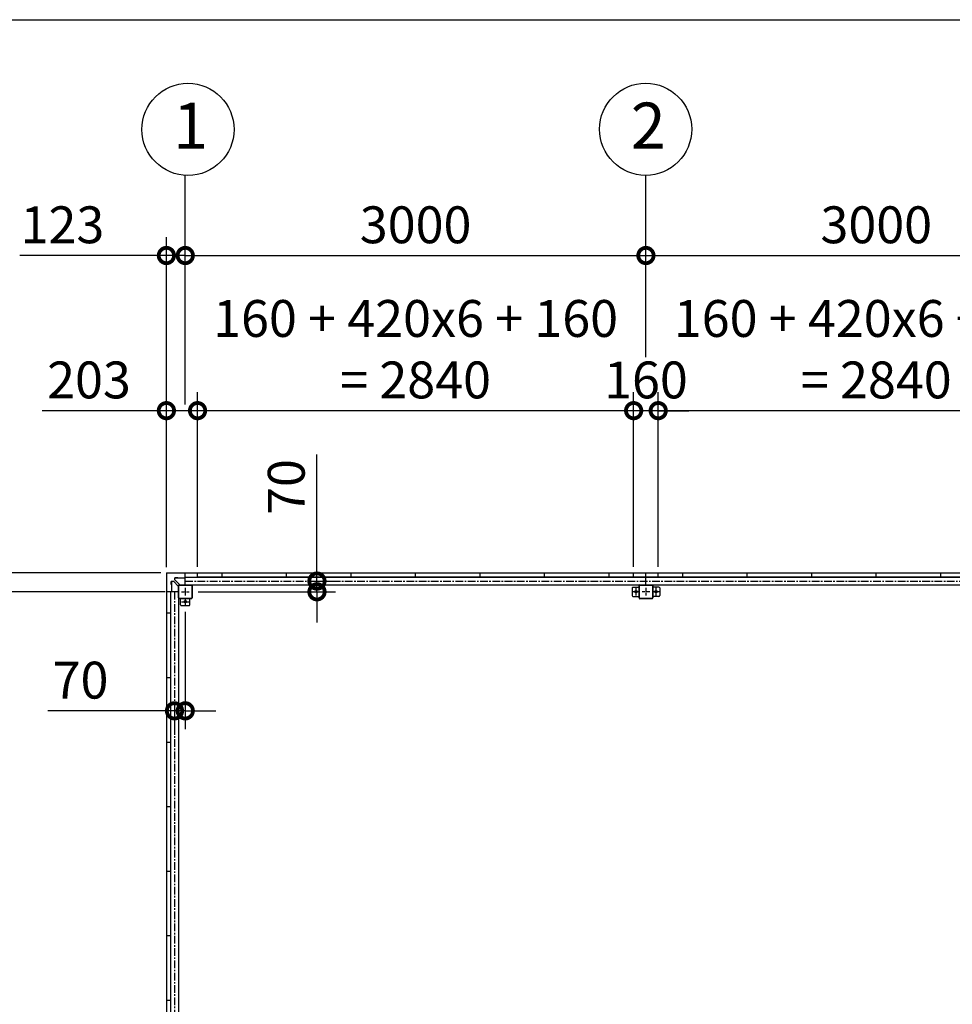
# Model space of a CAD drawing. Extents: x 280 to 32732, y 171 to 22819.
# Drawn here: x 6723 to 12796, y 16410 to 22819 of the extents above; entities that cross this region are included whole.
import ezdxf

# ---------------------------------------------------------------- set-up
doc = ezdxf.new("R2010")
doc.units = 0
doc.header["$LTSCALE"] = 4
doc.header["$PDMODE"] = 3
doc.header["$PDSIZE"] = 2
doc.linetypes.add('CENTER', pattern=[2, 1.25, -0.25, 0.25, -0.25])
doc.layers.get('0').update_dxf_attribs({"linetype": 'CONTINUOUS'})
doc.layers.get('DEFPOINTS').update_dxf_attribs({"linetype": 'CONTINUOUS'})
for name, color, linetype in [('センター', 3, 'CENTER'), ('仕様書枠', 230, 'CONTINUOUS'), ('寸法', 4, 'CONTINUOUS'), ('部品1', 7, 'CONTINUOUS')]:
    doc.layers.add(name, color=color, linetype=linetype)
doc.styles.get("Standard").update_dxf_attribs({"font": 'isocp.shx', "bigfont": 'bigfont.shx'})
doc.styles.add('STYLE1', font='isocp.shx', dxfattribs={"bigfont": 'bigfont.shx'})
doc.dimstyles.new('INABA_S80', dxfattribs={"dimscale": 80, "dimtxt": 2.5, "dimasz": 0.5, "dimexe": 0.5, "dimexo": 0.2, "dimgap": 0.8, "dimtad": 3, "dimdsep": 46, "dimtxsty": 'STANDARD', "dimblk1": 'DOT', "dimblk2": 'DOT', "dimsah": 1, "dimcen": 0, "dimclrt": 7, "dimadec": 0, "dimazin": 0, "dimtfac": 1, "dimtix": 1, "dimtmove": 0, "dimatfit": 2, "dimldrblk": 'DOT', "dimfxl": 1, "dimtolj": 1, "dimtzin": 0, "dimarcsym": 0})

# ---------------------------------------------------------------- blocks, each defined once
blk = doc.blocks.new('_DOTSMALL')
at = {"color": 0, "linetype": 'ByBlock', "ltscale": 50, "const_width": 0.5}
blk.add_lwpolyline([(-0.0625, 0, 1), (0.0625, 0, 1)], format="xyb", close=True, dxfattribs=at)
blk = doc.blocks.new('*D32')
at = {"layer": 'DEFPOINTS', "color": 0, "ltscale": 50}
for p in [(6280.6, 19218.2), (7681.1, 19218.2), (7711.1, 19095.2)]:
    blk.add_point(p, dxfattribs=at)
at = {"layer": '寸法', "color": 0, "lineweight": -2, "ltscale": 50}
for p, q in [((6280.6, 19218.2), (6280.6, 20172.2)), ((7641.1, 19218.2), (6160.6, 19218.2)), ((6280.6, 19095.2), (6280.6, 19218.2)), ((7671.1, 19095.2), (6160.6, 19095.2)), ((6280.6, 19095.2), (6280.6, 18895.2))]:
    blk.add_line(p, q, dxfattribs=at)
at = {"layer": '寸法', "color": 0, "lineweight": -2, "ltscale": 50, "xscale": 200, "yscale": 200, "zscale": 200}
for p, rotation in [((6280.6, 19218.2), 270), ((6280.6, 19095.2), 90)]:
    blk.add_blockref('_DOTSMALL', p, dxfattribs=dict(at, rotation=rotation))
at = {"layer": '寸法', "color": 7, "ltscale": 50, "insert": (6080.6, 19895.2), "char_height": 240, "attachment_point": 5, "rotation": 90, "style": 'STYLE1'}
blk.add_mtext('\\A1;123', dxfattribs=at)
blk = doc.blocks.new('*D33')
at = {"layer": 'DEFPOINTS', "color": 0, "ltscale": 50}
for p in [(6280.6, 19095.2), (7711.1, 19095.2), (7711.1, 16295.2)]:
    blk.add_point(p, dxfattribs=at)
at = {"layer": '寸法', "color": 0, "lineweight": -2, "ltscale": 50}
for p, q in [((7671.1, 19095.2), (6160.6, 19095.2)), ((6280.6, 16295.2), (6280.6, 19095.2)), ((7671.1, 16295.2), (6160.6, 16295.2))]:
    blk.add_line(p, q, dxfattribs=at)
at = {"layer": '寸法', "color": 0, "lineweight": -2, "ltscale": 50, "xscale": 200, "yscale": 200, "zscale": 200}
for p, rotation in [((6280.6, 19095.2), 90), ((6280.6, 16295.2), 270)]:
    blk.add_blockref('_DOTSMALL', p, dxfattribs=dict(at, rotation=rotation))
at = {"layer": '寸法', "color": 7, "ltscale": 50, "insert": (6080.6, 17695.2), "char_height": 240, "attachment_point": 5, "rotation": 90, "style": 'STYLE1'}
blk.add_mtext('\\A1;2800', dxfattribs=at)
blk = doc.blocks.new('*D37')
at = {"layer": 'DEFPOINTS', "color": 0, "ltscale": 50}
for p in [(10721.1, 20274.3), (10721.1, 19218.2), (10881.1, 19218.2)]:
    blk.add_point(p, dxfattribs=at)
at = {"layer": '寸法', "color": 0, "lineweight": -2, "ltscale": 50}
for p, q in [((10721.1, 19258.2), (10721.1, 20394.3)), ((10881.1, 19258.2), (10881.1, 20394.3)), ((10721.1, 20274.3), (10521.1, 20274.3)), ((10881.1, 20274.3), (10721.1, 20274.3)), ((10881.1, 20274.3), (11081.1, 20274.3))]:
    blk.add_line(p, q, dxfattribs=at)
at = {"layer": '寸法', "color": 0, "lineweight": -2, "ltscale": 50, "xscale": 200, "yscale": 200, "zscale": 200}
blk.add_blockref('_DOTSMALL', (10721.1, 20274.3), dxfattribs=at)
at = {"layer": '寸法', "color": 0, "lineweight": -2, "ltscale": 50, "xscale": 200, "yscale": 200, "zscale": 200, "rotation": 180}
blk.add_blockref('_DOTSMALL', (10881.1, 20274.3), dxfattribs=at)
at = {"layer": '寸法', "color": 7, "ltscale": 50, "insert": (10801.1, 20474.3), "char_height": 240, "attachment_point": 5, "style": 'STYLE1'}
blk.add_mtext('\\A1;160', dxfattribs=at)
blk = doc.blocks.new('*D38')
at = {"layer": 'DEFPOINTS', "color": 0, "ltscale": 50}
for p in [(7678.1, 20274.3), (7678.1, 19215.2), (7881.1, 19218.2)]:
    blk.add_point(p, dxfattribs=at)
at = {"layer": '寸法', "color": 0, "lineweight": -2, "ltscale": 50}
for p, q in [((7678.1, 19255.2), (7678.1, 20394.3)), ((7881.1, 19258.2), (7881.1, 20394.3)), ((7678.1, 20274.3), (6870, 20274.3)), ((7881.1, 20274.3), (7678.1, 20274.3))]:
    blk.add_line(p, q, dxfattribs=at)
at = {"layer": '寸法', "color": 0, "lineweight": -2, "ltscale": 50, "xscale": 200, "yscale": 200, "zscale": 200, "rotation": 180}
blk.add_blockref('_DOTSMALL', (7678.1, 20274.3), dxfattribs=at)
at = {"layer": '寸法', "color": 0, "lineweight": -2, "ltscale": 50, "xscale": 200, "yscale": 200, "zscale": 200}
blk.add_blockref('_DOTSMALL', (7881.1, 20274.3), dxfattribs=at)
at = {"layer": '寸法', "color": 7, "ltscale": 50, "insert": (7174, 20474.3), "char_height": 240, "attachment_point": 5, "style": 'STYLE1'}
blk.add_mtext('\\A1;203', dxfattribs=at)
blk = doc.blocks.new('*D39')
at = {"layer": 'DEFPOINTS', "color": 0, "ltscale": 50}
for p in [(7678.1, 21284.2), (7801.1, 20274.3), (7678.1, 19215.2)]:
    blk.add_point(p, dxfattribs=at)
at = {"layer": '寸法', "color": 0, "lineweight": -2, "ltscale": 50}
for p, q in [((7678.1, 19255.2), (7678.1, 21404.2)), ((7801.1, 20314.3), (7801.1, 21404.2)), ((7678.1, 21284.2), (6724.1, 21284.2)), ((7801.1, 21284.2), (7678.1, 21284.2)), ((7801.1, 21284.2), (8001.1, 21284.2))]:
    blk.add_line(p, q, dxfattribs=at)
at = {"layer": '寸法', "color": 0, "lineweight": -2, "ltscale": 50, "xscale": 200, "yscale": 200, "zscale": 200}
blk.add_blockref('_DOTSMALL', (7678.1, 21284.2), dxfattribs=at)
at = {"layer": '寸法', "color": 0, "lineweight": -2, "ltscale": 50, "xscale": 200, "yscale": 200, "zscale": 200, "rotation": 180}
blk.add_blockref('_DOTSMALL', (7801.1, 21284.2), dxfattribs=at)
at = {"layer": '寸法', "color": 7, "ltscale": 50, "insert": (7001.1, 21484.2), "char_height": 240, "attachment_point": 5, "style": 'STYLE1'}
blk.add_mtext('\\A1;123', dxfattribs=at)
blk = doc.blocks.new('*D40')
at = {"layer": 'DEFPOINTS', "color": 0, "ltscale": 50}
for p in [(7881.1, 20274.3), (7881.1, 19218.2), (10721.1, 19218.2)]:
    blk.add_point(p, dxfattribs=at)
at = {"layer": '寸法', "color": 0, "lineweight": -2, "ltscale": 50}
for p, q in [((7881.1, 19258.2), (7881.1, 20394.3)), ((10721.1, 19258.2), (10721.1, 20394.3)), ((10721.1, 20274.3), (7881.1, 20274.3))]:
    blk.add_line(p, q, dxfattribs=at)
at = {"layer": '寸法', "color": 0, "lineweight": -2, "ltscale": 50, "xscale": 200, "yscale": 200, "zscale": 200, "rotation": 180}
blk.add_blockref('_DOTSMALL', (7881.1, 20274.3), dxfattribs=at)
at = {"layer": '寸法', "color": 0, "lineweight": -2, "ltscale": 50, "xscale": 200, "yscale": 200, "zscale": 200}
blk.add_blockref('_DOTSMALL', (10721.1, 20274.3), dxfattribs=at)
at = {"layer": '寸法', "color": 7, "ltscale": 50, "insert": (9301.1, 20674.4), "char_height": 240, "attachment_point": 5, "style": 'STYLE1'}
blk.add_mtext('\\A1;160 + 420x6 + 160\\P= 2840', dxfattribs=at)
blk = doc.blocks.new('*D41')
at = {"layer": 'DEFPOINTS', "color": 0, "ltscale": 50}
for p in [(10881.1, 20274.3), (10881.1, 19218.2), (13721.1, 19218.2)]:
    blk.add_point(p, dxfattribs=at)
at = {"layer": '寸法', "color": 0, "lineweight": -2, "ltscale": 50}
for p, q in [((10881.1, 19258.2), (10881.1, 20394.3)), ((13721.1, 19258.2), (13721.1, 20394.3)), ((13721.1, 20274.3), (10881.1, 20274.3))]:
    blk.add_line(p, q, dxfattribs=at)
at = {"layer": '寸法', "color": 0, "lineweight": -2, "ltscale": 50, "xscale": 200, "yscale": 200, "zscale": 200, "rotation": 180}
blk.add_blockref('_DOTSMALL', (10881.1, 20274.3), dxfattribs=at)
at = {"layer": '寸法', "color": 0, "lineweight": -2, "ltscale": 50, "xscale": 200, "yscale": 200, "zscale": 200}
blk.add_blockref('_DOTSMALL', (13721.1, 20274.3), dxfattribs=at)
at = {"layer": '寸法', "color": 7, "ltscale": 50, "insert": (12301.1, 20674.4), "char_height": 240, "attachment_point": 5, "style": 'STYLE1'}
blk.add_mtext('\\A1;160 + 420x6 + 160\\P= 2840', dxfattribs=at)
blk = doc.blocks.new('*D42')
at = {"layer": 'DEFPOINTS', "color": 0, "ltscale": 50}
for p in [(8569.2, 19165.2), (8658.8, 19165.2), (7846.1, 19095.2)]:
    blk.add_point(p, dxfattribs=at)
at = {"layer": '寸法', "color": 0, "lineweight": -2, "ltscale": 50}
for p, q in [((8658.8, 19165.2), (8658.8, 19989.4)), ((8609.2, 19165.2), (8778.8, 19165.2)), ((8658.8, 19095.2), (8658.8, 19165.2)), ((7886.1, 19095.2), (8778.8, 19095.2)), ((8658.8, 19095.2), (8658.8, 18895.2))]:
    blk.add_line(p, q, dxfattribs=at)
at = {"layer": '寸法', "color": 0, "lineweight": -2, "ltscale": 50, "xscale": 200, "yscale": 200, "zscale": 200}
for p, rotation in [((8658.8, 19165.2), 270), ((8658.8, 19095.2), 90)]:
    blk.add_blockref('_DOTSMALL', p, dxfattribs=dict(at, rotation=rotation))
at = {"layer": '寸法', "color": 7, "ltscale": 50, "insert": (8458.8, 19777.3), "char_height": 240, "attachment_point": 5, "rotation": 90, "style": 'STYLE1'}
blk.add_mtext('\\A1;70', dxfattribs=at)
blk = doc.blocks.new('*D44')
at = {"layer": 'DEFPOINTS', "color": 0, "ltscale": 50}
for p in [(7801.1, 19005.2), (7731.1, 18392.8), (7731.1, 18320.4)]:
    blk.add_point(p, dxfattribs=at)
at = {"layer": '寸法', "color": 0, "lineweight": -2, "ltscale": 50}
for p, q in [((7801.1, 18965.2), (7801.1, 18200.4)), ((7731.1, 18352.8), (7731.1, 18200.4)), ((7731.1, 18320.4), (6906.9, 18320.4)), ((7801.1, 18320.4), (7731.1, 18320.4)), ((7801.1, 18320.4), (8001.1, 18320.4))]:
    blk.add_line(p, q, dxfattribs=at)
at = {"layer": '寸法', "color": 0, "lineweight": -2, "ltscale": 50, "xscale": 200, "yscale": 200, "zscale": 200}
blk.add_blockref('_DOTSMALL', (7731.1, 18320.4), dxfattribs=at)
at = {"layer": '寸法', "color": 0, "lineweight": -2, "ltscale": 50, "xscale": 200, "yscale": 200, "zscale": 200, "rotation": 180}
blk.add_blockref('_DOTSMALL', (7801.1, 18320.4), dxfattribs=at)
at = {"layer": '寸法', "color": 7, "ltscale": 50, "insert": (7119, 18520.4), "char_height": 240, "attachment_point": 5, "style": 'STYLE1'}
blk.add_mtext('\\A1;70', dxfattribs=at)
blk = doc.blocks.new('*D46')
at = {"layer": 'DEFPOINTS', "color": 0, "ltscale": 50}
for p in [(13801.1, 21284.2), (10801.1, 20581.8), (13801.1, 20583.1)]:
    blk.add_point(p, dxfattribs=at)
at = {"layer": '寸法', "color": 0, "lineweight": -2, "ltscale": 50}
for p, q in [((10801.1, 20621.8), (10801.1, 21404.2)), ((13801.1, 20623.1), (13801.1, 21404.2)), ((10801.1, 21284.2), (13801.1, 21284.2))]:
    blk.add_line(p, q, dxfattribs=at)
at = {"layer": '寸法', "color": 0, "lineweight": -2, "ltscale": 50, "xscale": 200, "yscale": 200, "zscale": 200, "rotation": 180}
blk.add_blockref('_DOTSMALL', (10801.1, 21284.2), dxfattribs=at)
at = {"layer": '寸法', "color": 0, "lineweight": -2, "ltscale": 50, "xscale": 200, "yscale": 200, "zscale": 200}
blk.add_blockref('_DOTSMALL', (13801.1, 21284.2), dxfattribs=at)
at = {"layer": '寸法', "color": 7, "ltscale": 50, "insert": (12301.1, 21484.2), "char_height": 240, "attachment_point": 5, "style": 'STYLE1'}
blk.add_mtext('\\A1;3000', dxfattribs=at)
blk = doc.blocks.new('*D47')
at = {"layer": 'DEFPOINTS', "color": 0, "ltscale": 50}
for p in [(10801.1, 21284.2), (10801.1, 20581.8), (7801.1, 20274.3)]:
    blk.add_point(p, dxfattribs=at)
at = {"layer": '寸法', "color": 0, "lineweight": -2, "ltscale": 50}
for p, q in [((7801.1, 20314.3), (7801.1, 21404.2)), ((10801.1, 20621.8), (10801.1, 21404.2)), ((7801.1, 21284.2), (10801.1, 21284.2))]:
    blk.add_line(p, q, dxfattribs=at)
at = {"layer": '寸法', "color": 0, "lineweight": -2, "ltscale": 50, "xscale": 200, "yscale": 200, "zscale": 200, "rotation": 180}
blk.add_blockref('_DOTSMALL', (7801.1, 21284.2), dxfattribs=at)
at = {"layer": '寸法', "color": 0, "lineweight": -2, "ltscale": 50, "xscale": 200, "yscale": 200, "zscale": 200}
blk.add_blockref('_DOTSMALL', (10801.1, 21284.2), dxfattribs=at)
at = {"layer": '寸法', "color": 7, "ltscale": 50, "insert": (9301.1, 21484.2), "char_height": 240, "attachment_point": 5, "style": 'STYLE1'}
blk.add_mtext('\\A1;3000', dxfattribs=at)

msp = doc.modelspace()

# ---------------------------------------------------------------- linework, layer by layer
at = {"layer": 'センター', "ltscale": 10}
for p, q in [((7801.066, 19165.24), (16801.066, 19165.24)), ((7731.066, 19095.24), (7731.066, 13495.24))]:
    msp.add_line(p, q, dxfattribs=at)
at = {"layer": 'センター', "ltscale": 4}
for p, q in [((7801.066, 19120.24), (7801.066, 19070.24)), ((10736.066, 19120.24), (10736.066, 19070.24)), ((10801.066, 19120.24), (10801.066, 19070.24)), ((10866.066, 19120.24), (10866.066, 19070.24)), ((7776.066, 19095.24), (7826.066, 19095.24)), ((7801.066, 19055.24), (7801.066, 19005.24)), ((10761.066, 19095.24), (10711.066, 19095.24)), ((10826.066, 19095.24), (10776.066, 19095.24)), ((10891.066, 19095.24), (10841.066, 19095.24)), ((7776.066, 19030.24), (7826.066, 19030.24))]:
    msp.add_line(p, q, dxfattribs=at)
at = {"layer": '仕様書枠', "ltscale": 50}
msp.add_line((280, 22819.2), (32454.4, 22819.2), dxfattribs=at)
at = {"layer": '寸法', "ltscale": 50}
for p, q in [((7801.066, 21284.219), (7801.066, 21805.645)), ((10801.066, 21284.377), (10801.066, 21805.803))]:
    msp.add_line(p, q, dxfattribs=at)
at = {"layer": '部品1', "ltscale": 4}
for p, q in [((7678.066, 19215.24), (7678.066, 13375.24)), ((7681.066, 19218.24), (16921.066, 19218.24)), ((7753.566, 19186.74), (7733.566, 19186.74)), ((7733.566, 19173.911), (7733.566, 19186.74)), ((7733.566, 19185.14), (7801.066, 19185.14)), ((7763.566, 19141.84), (7735.031, 19170.376)), ((7753.566, 19185.14), (7753.566, 19186.74)), ((7801.066, 19140.24), (7801.066, 19218.24)), ((7801.066, 19190.74), (10801.066, 19190.74)), ((7881.066, 19191.24), (7881.066, 19218.24)), ((13721.066, 19191.24), (7881.066, 19191.24)), ((13721.066, 19191.24), (7881.066, 19191.24)), ((8041.066, 19191.24), (8041.066, 19218.24)), ((8461.066, 19191.24), (8461.066, 19218.24)), ((8881.066, 19191.24), (8881.066, 19218.24)), ((9301.066, 19191.24), (9301.066, 19218.24)), ((9721.066, 19191.24), (9721.066, 19218.24)), ((10141.066, 19191.24), (10141.066, 19218.24)), ((10561.066, 19191.24), (10561.066, 19218.24)), ((10721.066, 19191.24), (10721.066, 19218.24)), ((10801.066, 19140.24), (10801.066, 19218.24)), ((10801.066, 19190.74), (13801.066, 19190.74)), ((10881.066, 19191.24), (10881.066, 19218.24)), ((11041.066, 19191.24), (11041.066, 19218.24)), ((11461.066, 19191.24), (11461.066, 19218.24)), ((11881.066, 19191.24), (11881.066, 19218.24)), ((12301.066, 19191.24), (12301.066, 19218.24)), ((12721.066, 19191.24), (12721.066, 19218.24)), ((7722.395, 19162.74), (7709.566, 19162.74)), ((7709.566, 19142.74), (7709.566, 19162.74)), ((7711.166, 19142.74), (7709.566, 19142.74)), ((7711.166, 19162.74), (7711.166, 19095.24)), ((7754.466, 19132.74), (7725.931, 19161.276)), ((7756.066, 19132.74), (7754.466, 19132.74)), ((7756.066, 19055.24), (7756.066, 19135.24)), ((7758.366, 19055.24), (7758.366, 19135.24)), ((7761.066, 19140.24), (7841.066, 19140.24)), ((7761.066, 19137.94), (7841.066, 19137.94)), ((7763.566, 19140.24), (7763.566, 19141.84)), ((7801.066, 19140.24), (10801.066, 19140.24)), ((7843.766, 19135.24), (7843.766, 19055.24)), ((7846.066, 19135.24), (7846.066, 19055.24)), ((10711.066, 19120.24), (10711.066, 19070.24)), ((10716.066, 19125.24), (10756.066, 19125.24)), ((10756.066, 19055.24), (10756.066, 19135.24)), ((10758.366, 19055.24), (10758.366, 19135.24)), ((10761.066, 19140.24), (10841.066, 19140.24)), ((10761.066, 19137.94), (10841.066, 19137.94)), ((10801.066, 19140.24), (13801.066, 19140.24)), ((10843.766, 19135.24), (10843.766, 19055.24)), ((10846.066, 19135.24), (10846.066, 19055.24)), ((10886.066, 19125.24), (10846.066, 19125.24)), ((10891.066, 19120.24), (10891.066, 19070.24)), ((7756.066, 19095.24), (7678.066, 19095.24)), ((7705.566, 19095.24), (7705.566, 16295.24)), ((7756.066, 19095.24), (7756.066, 16295.24)), ((7841.066, 19052.54), (7761.066, 19052.54)), ((7841.066, 19050.24), (7761.066, 19050.24)), ((7771.066, 19010.24), (7771.066, 19050.24)), ((7831.066, 19010.24), (7831.066, 19050.24)), ((10716.066, 19065.24), (10756.066, 19065.24)), ((10841.066, 19052.54), (10761.066, 19052.54)), ((10841.066, 19050.24), (10761.066, 19050.24)), ((10886.066, 19065.24), (10846.066, 19065.24)), ((7776.066, 19005.24), (7826.066, 19005.24)), ((7705.066, 18955.24), (7678.066, 18955.24)), ((7705.066, 18955.24), (7705.066, 16435.24)), ((7705.066, 18535.24), (7678.066, 18535.24)), ((7705.066, 18115.24), (7678.066, 18115.24)), ((7705.066, 17695.24), (7678.066, 17695.24)), ((7705.066, 17275.24), (7678.066, 17275.24)), ((7705.066, 16855.24), (7678.066, 16855.24)), ((7705.066, 16435.24), (7678.066, 16435.24))]:
    msp.add_line(p, q, dxfattribs=at)
at = {"layer": '部品1', "ltscale": 50}
for centre in [(7818.769, 22105.123), (10799.179, 22105.862)]:
    msp.add_circle(centre, 300, dxfattribs=at)
at = {"layer": '部品1', "ltscale": 4}
for centre in [(10736.066, 19095.24), (10866.066, 19095.24), (7801.066, 19030.24)]:
    msp.add_circle(centre, 7.5, dxfattribs=at)
for centre, radius, start, end in [((7681.066, 19215.24), 3, 90, 180), ((7738.566, 19173.911), 5, 180, 225), ((7722.395, 19157.74), 5, 45, 90), ((7761.066, 19135.24), 5, 90, 180), ((7761.066, 19135.24), 2.7, 90, 180), ((7841.066, 19135.24), 5, 0, 90), ((7841.066, 19135.24), 2.7, 0, 90), ((10716.066, 19120.24), 5, 90, 180), ((10761.066, 19135.24), 5, 90, 180), ((10761.066, 19135.24), 2.7, 90, 180), ((10841.066, 19135.24), 5, 0, 90), ((10841.066, 19135.24), 2.7, 0, 90), ((10886.066, 19120.24), 5, 0, 90), ((7761.066, 19055.24), 5, 180, 270), ((7761.066, 19055.24), 2.7, 180, 270), ((7841.066, 19055.24), 5, 270, 0), ((7841.066, 19055.24), 2.7, 270, 0), ((10716.066, 19070.24), 5, 180, 270), ((10761.066, 19055.24), 5, 180, 270), ((10761.066, 19055.24), 2.7, 180, 270), ((10841.066, 19055.24), 2.7, 270, 0), ((10841.066, 19055.24), 5, 270, 0), ((10886.066, 19070.24), 5, 270, 0), ((7776.066, 19010.24), 5, 180, 270), ((7826.066, 19010.24), 5, 270, 0)]:
    msp.add_arc(centre, radius, start, end, dxfattribs=at)

# ---------------------------------------------------------------- texts
at = {"layer": '部品1', "ltscale": 50, "style": 'STYLE1'}
for s, p in [('1', (7722.105, 21978.755)), ('2', (10702.514, 21979.495))]:
    msp.add_text(s, height=300, dxfattribs=at).set_placement(p)

# ---------------------------------------------------------------- dimensions: what is measured, and where the dimension line sits
at = {"layer": '寸法', "ltscale": 50}
for base, p1, p2, picture, middle in [((7881.066, 20274.318), (10721.066, 19218.24), (7881.066, 19218.24), '*D40', (9301.066, 20674.365)), ((10881.066, 20274.318), (13721.066, 19218.24), (10881.066, 19218.24), '*D41', (12301.066, 20674.365))]:
    dim = msp.add_linear_dim(base=base, p1=p1, p2=p2, text='160 + 420x6 + 160\\P= <>', dimstyle='INABA_S80', override={"dimtxt": 3, "dimasz": 2.5, "dimexe": 1.5, "dimexo": 0.5, "dimgap": 1, "dimtxsty": 'STYLE1', "dimblk1": 'DOTSMALL', "dimblk2": 'DOTSMALL', "dimatfit": 3}, dxfattribs=at)
    dim.commit()
    dim.dimension.update_dxf_attribs({"geometry": picture, "text_midpoint": middle})
for base, p1, p2, picture, middle in [((7678.066, 21284.219), (7801.066, 20274.318), (7678.066, 19215.24), '*D39', (7001.096, 21284.219)), ((7678.066, 20274.318), (7881.066, 19218.24), (7678.066, 19215.24), '*D38', (7174.048, 20274.318)), ((7731.066, 18320.359), (7801.066, 19005.24), (7731.066, 18392.788), '*D44', (7118.972, 18320.359))]:
    dim = msp.add_linear_dim(base=base, p1=p1, p2=p2, dimstyle='INABA_S80', override={"dimtxt": 3, "dimasz": 2.5, "dimexe": 1.5, "dimexo": 0.5, "dimgap": 1, "dimtxsty": 'STYLE1', "dimblk1": 'DOTSMALL', "dimblk2": 'DOTSMALL', "dimatfit": 3}, dxfattribs=at)
    dim.commit()
    dim.dimension.update_dxf_attribs({"geometry": picture, "text_midpoint": middle, "dimtype": 160})
for base, p1, p2, picture, middle in [((10801.066, 21284.219), (7801.066, 20274.318), (10801.066, 20581.759), '*D47', (9301.066, 21484.219)), ((13801.066, 21284.219), (10801.066, 20581.759), (13801.066, 20583.145), '*D46', (12301.066, 21484.219)), ((10721.066, 20274.318), (10881.066, 19218.24), (10721.066, 19218.24), '*D37', (10801.066, 20474.318))]:
    dim = msp.add_linear_dim(base=base, p1=p1, p2=p2, dimstyle='INABA_S80', override={"dimtxt": 3, "dimasz": 2.5, "dimexe": 1.5, "dimexo": 0.5, "dimgap": 1, "dimtxsty": 'STYLE1', "dimblk1": 'DOTSMALL', "dimblk2": 'DOTSMALL', "dimatfit": 3}, dxfattribs=at)
    dim.commit()
    dim.dimension.update_dxf_attribs({"geometry": picture, "text_midpoint": middle})
for base, p1, p2, picture, middle in [((6280.589, 19218.24), (7711.066, 19095.24), (7681.066, 19218.24), '*D32', (6280.589, 19895.211)), ((8658.806, 19165.24), (7846.066, 19095.24), (8569.239, 19165.24), '*D42', (8658.806, 19777.335))]:
    dim = msp.add_linear_dim(base=base, p1=p1, p2=p2, angle=90, dimstyle='INABA_S80', override={"dimtxt": 3, "dimasz": 2.5, "dimexe": 1.5, "dimexo": 0.5, "dimgap": 1, "dimtxsty": 'STYLE1', "dimblk1": 'DOTSMALL', "dimblk2": 'DOTSMALL', "dimatfit": 3}, dxfattribs=at)
    dim.commit()
    dim.dimension.update_dxf_attribs({"geometry": picture, "text_midpoint": middle, "dimtype": 160})
dim = msp.add_linear_dim(base=(6280.589, 19095.24), p1=(7711.066, 16295.24), p2=(7711.066, 19095.24), angle=90, dimstyle='INABA_S80', override={"dimtxt": 3, "dimasz": 2.5, "dimexe": 1.5, "dimexo": 0.5, "dimgap": 1, "dimtxsty": 'STYLE1', "dimblk1": 'DOTSMALL', "dimblk2": 'DOTSMALL', "dimatfit": 3}, dxfattribs=at)
dim.commit()
dim.dimension.update_dxf_attribs({"geometry": '*D33', "text_midpoint": (6080.565, 17695.24)})

doc.saveas('drawing.dxf')
